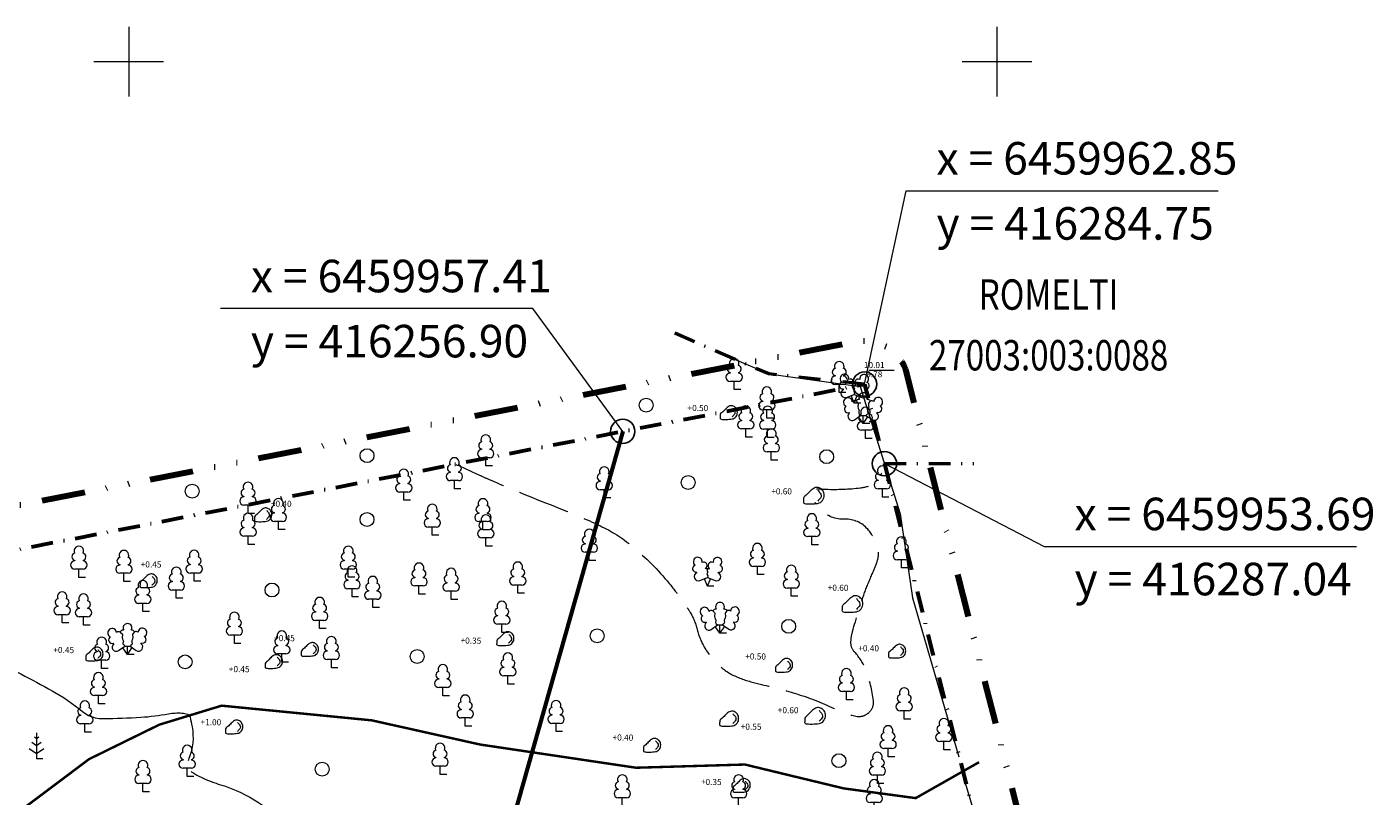
# Model space of a CAD drawing. Extents: x 416029 to 416366, y 6459736 to 6460004.
# Drawn here: x 416188 to 416343, y 6459915 to 6460004 of the extents above; entities that cross this region are included whole.
import ezdxf
from ezdxf.enums import TextEntityAlignment as Align

# ---------------------------------------------------------------- set-up
doc = ezdxf.new("R2010")
doc.units = 0
doc.header["$MEASUREMENT"] = 0
for name, pattern in [('DASHDOT', [1, 0.5, -0.25, 0, -0.25]), ('DIVIDE', [1.25, 0.5, -0.25, 0, -0.25, 0, -0.25]), ('ISOPOOL', [8, 6, -2]), ('TEERADA', [4.5, 3.5, -1])]:
    doc.linetypes.add(name, pattern=pattern)
doc.layers.get('0').update_dxf_attribs({"linetype": 'CONTINUOUS'})
for name, color, linetype, lineweight in [('AED', 8, 'CONTINUOUS', 9), ('HALJASTUS', 82, 'CONTINUOUS', 15), ('HORISONTAAL', 32, 'CONTINUOUS', 15), ('KOORDINAADID', 5, 'CONTINUOUS', 15), ('PLANEERINGUALA', 1, 'DIVIDE', 100), ('RELJEEF', 8, 'CONTINUOUS', 9), ('VORK', 4, 'CONTINUOUS', 13), ('VORMISTUS', 7, 'CONTINUOUS', 13)]:
    doc.layers.add(name, color=color, linetype=linetype, lineweight=lineweight)
for name, color, linetype in [('PIIR', 1, 'CONTINUOUS'), ('TEE', 7, 'CONTINUOUS'), ('UUED_PIIRID', 6, 'CONTINUOUS')]:
    doc.layers.add(name, color=color, linetype=linetype)
doc.styles.add('ITALIC', font='italic.shx')
doc.styles.add('italicc', font='italicc.shx')
doc.styles.add('romans', font='romans.shx')
doc.styles.add('ST2.5kitsas', font='ARIALN.TTF', dxfattribs={"height": 2.5})
doc.linetypes.add('KIVIAED', pattern='A,0,[142,mkm.shx,S=0.6,R=10,X=0,Y=0],-2.8,[142,mkm.shx,S=0.6,R=190,X=0,Y=0],-0.6', length=3.4)

# ---------------------------------------------------------------- blocks, each defined once
blk = doc.blocks.new('KIVISU')
at = {"linetype": 'Continuous'}
for points, knots in [([(-2.05, -1.07), (-2.04, -0.8), (-2.04, -0.54), (-2.01, -0.27), (-1.97, 0.08), (-1.53, 0.24), (-1.29, 0.49), (-1.04, 0.75), (-0.8, 1), (-0.55, 1.26), (-0.34, 1.48), (-0.05, 1.63), (0.23, 1.74), (0.47, 1.83), (0.76, 1.79), (1.01, 1.68), (1.27, 1.57), (1.49, 1.44), (1.67, 1.18), (1.88, 0.88), (1.94, 0.57), (1.94, 0.27), (1.94, -0.06), (1.88, -0.38), (1.63, -0.71), (1.38, -1.04), (1.1, -1.21), (0.75, -1.27), (0.31, -1.34), (-0.13, -1.36), (-0.57, -1.37), (-0.91, -1.38), (-1.25, -1.37), (-1.59, -1.35), (-1.72, -1.34), (-1.9, -1.33), (-1.97, -1.21), (-2, -1.16), (-2.02, -1.12), (-2.05, -1.07)], [0, 0, 0, 0, 0.070434, 0.070434, 0.070434, 0.162491, 0.162491, 0.162491, 0.256397, 0.256397, 0.256397, 0.336931, 0.336931, 0.336931, 0.405721, 0.405721, 0.405721, 0.47853, 0.47853, 0.47853, 0.561997, 0.561997, 0.561997, 0.652379, 0.652379, 0.652379, 0.744099, 0.744099, 0.744099, 0.860503, 0.860503, 0.860503, 0.950211, 0.950211, 0.950211, 0.985821, 0.985821, 0.985821, 1, 1, 1, 1]), ([(0.73, 1.24), (0.88, 1.06), (1.04, 0.88), (1.2, 0.7), (1.41, 0.45), (1.46, -0.03), (1.24, -0.27), (1.07, -0.46), (0.89, -0.64), (0.72, -0.83)], [0, 0, 0, 0, 0.292091, 0.292091, 0.292091, 0.688198, 0.688198, 0.688198, 1, 1, 1, 1])]:
    blk.add_open_spline(points, degree=3, knots=knots, dxfattribs=at)
blk = doc.blocks.new('MAND1')
for p, q in [((0, 1.5), (-0.53, 1.86)), ((0, 2.3), (-0.25, 2.47)), ((0, 3), (0, 0)), ((0.25, 2.47), (0, 2.3)), ((0.53, 1.86), (0, 1.5)), ((-0.85, 1.18), (0, 0.61)), ((0, 0.61), (0.85, 1.18))]:
    blk.add_line(p, q)
at = {"linetype": 'Continuous'}
blk.add_line((0.72, 0), (0, 0), dxfattribs=at)
blk = doc.blocks.new('LEHTP1')
at = {"linetype": 'Continuous'}
for p, q in [((-0.48, 1.96), (-0.48, 1.9)), ((0.48, 1.96), (0.48, 1.9)), ((0.48, 0.95), (-0.48, 0.95)), ((0, 0), (0, 0.95)), ((0.76, 0), (0, 0))]:
    blk.add_line(p, q, dxfattribs=at)
for centre, radius, start, end in [((0, 3.04), 0.554, 332.5799, 207.4201), ((-0.475, 1.425), 0.475, 90.00001, 270), ((-0.38, 2.375), 0.425, 105.2441, 257.07903), ((0.38, 2.375), 0.425, 282.92097, 74.7559), ((0.475, 1.425), 0.475, 270, 89.99999)]:
    blk.add_arc(centre, radius, start, end, dxfattribs=at)
blk = doc.blocks.new('LEHTP3')
at = {"linetype": 'Continuous'}
for p, q in [((-1.57, 1.21), (-1.62, 1.28)), ((-1.02, 0.44), (-0.3, 0.95)), ((0, 0), (-0.55, 0.77)), ((-0.3, 0.95), (0.29, 0.95)), ((0, 0), (0, 0.95)), ((0, 0), (0.54, 0.78)), ((0.76, 0), (0, 0)), ((0.29, 0.95), (1.01, 0.46)), ((1.55, 1.24), (1.59, 1.31))]:
    blk.add_line(p, q, dxfattribs=at)
at = {"linetype": 'Continuous', "flags": 128}
for points in [[(-0.83, 2.57), (-0.62, 2.37), (-0.59, 2.31), (-0.59, 2.2), (-0.62, 2.02), (-0.62, 1.93), (-0.58, 1.77), (-0.5, 1.59), (-0.48, 1.5), (-0.49, 1.41), (-0.52, 1.28), (-0.52, 1.22), (-0.48, 1.14), (-0.43, 1.08), (-0.3, 0.95)], [(0.81, 2.6), (0.62, 2.37), (0.59, 2.31), (0.59, 2.2), (0.62, 2.02), (0.63, 1.93), (0.59, 1.77), (0.51, 1.59), (0.49, 1.5), (0.5, 1.41), (0.53, 1.28), (0.53, 1.22), (0.49, 1.14), (0.44, 1.08), (0.3, 0.95)]]:
    blk.add_lwpolyline(points, dxfattribs=at)
at = {"linetype": 'Continuous'}
for centre, radius, start, end in [((0, 3.04), 0.512, 90.0013, 211.0159), ((0, 3.04), 0.512, 328.9841, 89.9987), ((-1.77, 2.47), 0.512, 125.5389, 246.5536), ((-1.77, 1.66), 0.403, 120.3341, 291.9047), ((-1.77, 2.47), 0.512, 4.5218, 125.5364), ((-0.99, 2.21), 0.403, 65.2382, 130.7412), ((-0.48, 2.38), 0.403, 84.7965, 150.2995), ((0.48, 2.38), 0.403, 34.3857, 95.2035), ((0.95, 2.23), 0.403, 50.3173, 111.1351), ((1.72, 2.51), 0.512, 55.522, 176.5367), ((1.74, 1.69), 0.403, 249.1538, 60.7243), ((1.72, 2.51), 0.512, 294.5049, 55.5195), ((-1.29, 0.83), 0.475, 125.5377, 305.5366), ((1.28, 0.85), 0.475, 235.5219, 55.5208)]:
    blk.add_arc(centre, radius, start, end, dxfattribs=at)
blk = doc.blocks.new('LEHTP2')
at = {"linetype": 'Continuous'}
for p, q in [((-1.23, 1.56), (-1.26, 1.64)), ((-0.17, 1.98), (-0.2, 2.05)), ((0.2, 1.97), (0.23, 2.05)), ((1.25, 1.54), (1.28, 1.62)), ((-0.88, 0.67), (0.01, 1.02)), ((0, 0), (-0.35, 0.88)), ((0, 0), (0.36, 0.88)), ((0.76, 0), (0, 0)), ((0.01, 1.02), (0.89, 0.66))]:
    blk.add_line(p, q, dxfattribs=at)
at = {"linetype": 'Continuous', "flags": 128}
blk.add_lwpolyline([(0.01, 2.01), (-0.03, 1.86), (-0.03, 1.82), (-0.01, 1.76), (0.03, 1.69), (0.04, 1.65), (0.01, 1.58), (-0.04, 1.48), (-0.05, 1.43), (-0.04, 1.4), (-0.02, 1.34), (0.05, 1.22), (0.06, 1.18), (0.05, 1.14), (0.02, 1.07), (0.01, 1.02)], dxfattribs=at)
at = {"linetype": 'Continuous'}
for centre, radius, start, end in [((-1.11, 2.83), 0.512, 111.5027, 232.5173), ((-1.11, 2.83), 0.512, 350.4856, 111.5002), ((1.16, 2.81), 0.512, 67.6168, 188.6314), ((1.16, 2.81), 0.512, 306.5997, 67.6143), ((-1.31, 2.04), 0.403, 106.2979, 277.8684), ((-1.05, 1.12), 0.475, 111.5014, 291.5004), ((-0.43, 2.38), 0.403, 305.1345, 116.705), ((0.01, 1.53), 0.475, 66.7655, 111.5015), ((0.47, 2.38), 0.403, 62.412, 233.9825), ((1.34, 2.02), 0.403, 261.2486, 72.8191), ((1.07, 1.1), 0.475, 247.6166, 67.6155)]:
    blk.add_arc(centre, radius, start, end, dxfattribs=at)
blk = doc.blocks.new('PMTORU')
blk.add_circle((0, 0), 0.7)
blk = doc.blocks.new('METS')
blk.add_circle((0, 0), 0.8)
blk = doc.blocks.new('CROSS01')
at = {"linetype": 'Continuous'}
for p, q in [((0, 4), (0, -4)), ((-4, 0), (4, 0))]:
    blk.add_line(p, q, dxfattribs=at)

msp = doc.modelspace()

# ---------------------------------------------------------------- linework, layer by layer
at = {"layer": 'AED', "linetype": 'KIVIAED', "flags": 128}
for points in [[(416268.71, 6459966.19), (416273.72, 6459964.03), (416284.23, 6459962.58), (416288.85, 6459947.91), (416290.26, 6459938.23), (416295.61, 6459919.9)], [(416318.96, 6459827.74), (416316.89, 6459833.15), (416313.23, 6459847.52), (416308.97, 6459864.1), (416305.64, 6459876.19), (416302.52, 6459891.13), (416299.82, 6459905.37), (416296.34, 6459916.98)]]:
    msp.add_lwpolyline(points, dxfattribs=at)
at = {"layer": 'HORISONTAAL', "linetype": 'ISOPOOL', "flags": 128}
for points in [[(416237.68, 6459953.61, 0.001771), (416240.31, 6459952.41, 0.003853), (416241.52, 6459951.87, 0.009984), (416249.53, 6459948.58, -0.016803), (416254.26, 6459946.55, -0.064375), (416257.99, 6459944.18, -0.047088), (416262.24, 6459939.9, -0.014242), (416263.63, 6459938.11, -0.018695), (416264.59, 6459936.68, -0.079338), (416265.47, 6459934.59, 0.076647), (416266.37, 6459932.42, 0.0796), (416268.19, 6459930.27, 0.088131), (416270.4, 6459928.98, 0.034424), (416272.9, 6459928.24, -0.020922), (416277.06, 6459927.13, -0.039882), (416281.51, 6459925.34, 0.077059), (416283.89, 6459924.58, 0.140601), (416284.74, 6459924.69, 0.127885), (416285.47, 6459925.26, 0.197725), (416285.78, 6459926.38, 0.060298), (416284.89, 6459929.93, 0.098833), (416283.63, 6459931.95, -0.197605), (416283.18, 6459933.09, -0.061798), (416283.37, 6459934.35, -0.016755), (416284.76, 6459938.83, -0.025473), (416285.67, 6459941.04, 0.036898), (416286.25, 6459942.58, 0.150693), (416286.24, 6459944.12, 0.099178), (416285.12, 6459946.13, 0.233172), (416282.48, 6459947.28, -0.22139), (416279.68, 6459948.42, -0.015621), (416279.24, 6459948.91, -0.040043), (416279.1, 6459949.13, -0.013876), (416279.05, 6459949.22, -0.350588)], [(416279.23, 6459950.78, -0.061384), (416279.35, 6459950.8, -0.050898), (416279.68, 6459950.79, 0.025303), (416280.32, 6459950.74, 0.037013), (416284.26, 6459950.9, 0.085751), (416285.9, 6459951.38, 0.129043), (416286.18, 6459951.63, 0.042135), (416286.74, 6459952.61)]]:
    msp.add_lwpolyline(points, format="xyb", dxfattribs=at)
at = {"layer": 'HORISONTAAL', "flags": 128}
for points in [[(416183.88, 6459931.3, -0.015637), (416191.2, 6459927.51, -0.044625), (416194.68, 6459925.14, 0.116076), (416196.14, 6459924.42, 0.059309), (416197.07, 6459924.32, 0.012682), (416201.4, 6459924.48, 0.029322), (416204.57, 6459924.87, -0.060119), (416206.13, 6459924.96, -0.076832), (416206.77, 6459924.82, -0.157829), (416207.03, 6459924.62, -0.089954), (416207.07, 6459924.51, -0.009475), (416207.3, 6459923.38, -0.143458), (416206.92, 6459919.72, 0.054292), (416206.84, 6459919.44, 0.054292)], [(416207.2, 6459918.24, 0.040081), (416207.37, 6459918.1, 0.039606), (416207.85, 6459917.8, 0.020956), (416208.81, 6459917.34, 0.027646), (416210.82, 6459916.62, -0.035567), (416212.38, 6459916.04, -0.051577), (416216.38, 6459913.68, 0.010104), (416219.6, 6459911.4)]]:
    msp.add_lwpolyline(points, format="xyb", dxfattribs=at)
at = {"layer": 'KOORDINAADID'}
for points in [[(416284.75, 6459962.85), (416289.53, 6459985.12), (416325.49, 6459985.12)], [(416256.9, 6459957.41), (416246.53, 6459971.55), (416210.56, 6459971.55)], [(416287.04, 6459953.69), (416305.44, 6459944.15), (416341.4, 6459944.15)]]:
    msp.add_lwpolyline(points, dxfattribs=at)
at = {"layer": 'PIIR', "linetype": 'DASHDOT', "lineweight": 50, "ltscale": 5, "flags": 128}
for points in [[(416284.75, 6459962.85), (416273.72, 6459964.03), (416262.79, 6459968.75)], [(416287.04, 6459953.69), (416297.35, 6459953.71)]]:
    msp.add_lwpolyline(points, dxfattribs=at)
at = {"layer": 'PIIR', "linetype": 'DASHDOT', "lineweight": 60, "ltscale": 5, "flags": 128}
msp.add_lwpolyline([(416158.52, 6459755.37), (416072.11, 6459921.31), (416284.75, 6459962.85), (416287.04, 6459953.69), (416318.26, 6459831.06), (416158.52, 6459755.37)], close=True, dxfattribs=at)
at = {"layer": 'PLANEERINGUALA', "ltscale": 10, "flags": 128}
msp.add_lwpolyline([(416154.09, 6459753.06), (416067.68, 6459919, -0.501055), (416071.15, 6459926.22), (416283.79, 6459967.76, -0.399048), (416289.6, 6459964.06), (416291.89, 6459954.91), (416323.11, 6459832.29, -0.358693), (416320.4, 6459826.54), (416160.66, 6459750.85, -0.403244)], format="xyb", close=True, dxfattribs=at)
at = {"layer": 'TEE', "linetype": 'TEERADA', "const_width": 0.28, "flags": 128}
msp.add_lwpolyline([(416297.94, 6459919.3), (416290.64, 6459915.16), (416282.35, 6459916.28), (416270.97, 6459919.03), (416258.44, 6459918.66), (416240.49, 6459921.33), (416227.99, 6459924.12), (416210.7, 6459925.81), (416203.52, 6459923.62), (416195.43, 6459919.65), (416186.41, 6459912.88), (416174.72, 6459909.17), (416150.6, 6459910.88), (416137, 6459908.73), (416137, 6459908.73), (416120.56, 6459902.85), (416106.64, 6459898.82), (416099.04, 6459897.79), (416089.33, 6459901.87), (416081.62, 6459903.63)], dxfattribs=at)
at = {"layer": 'UUED_PIIRID', "lineweight": 60, "flags": 128}
msp.add_lwpolyline([(416256.9, 6459957.41), (416234.52, 6459878.33)], dxfattribs=at)
at = {"layer": 'VORMISTUS'}
msp.add_lwpolyline([(416285.24, 6459964.45), (416288.17, 6459964.45)], dxfattribs=at)

# ---------------------------------------------------------------- block references
at = {"layer": 'HALJASTUS'}
for name, p in [('LEHTP1', (416269.74, 6459962.22)), ('LEHTP1', (416281.84, 6459961.87)), ('LEHTP2', (416283.55, 6459960.65)), ('LEHTP1', (416273.5, 6459958.94)), ('LEHTP3', (416284.6, 6459958.3)), ('METS', (416259.59, 6459960.43)), ('LEHTP1', (416271.07, 6459956.74)), ('LEHTP1', (416273.59, 6459956.72)), ('LEHTP1', (416284.86, 6459956.59)), ('LEHTP1', (416241.12, 6459953.42)), ('LEHTP1', (416274.01, 6459954.09)), ('METS', (416227.45, 6459954.61)), ('LEHTP1', (416237.51, 6459950.78)), ('METS', (416280.39, 6459954.49)), ('LEHTP1', (416231.68, 6459949.47)), ('LEHTP1', (416254.77, 6459949.74)), ('LEHTP1', (416286.8, 6459949.83)), ('METS', (416207.3, 6459950.52)), ('LEHTP1', (416213.74, 6459947.96)), ('METS', (416264.44, 6459951.52)), ('LEHTP1', (416217.24, 6459946.09)), ('LEHTP1', (416240.8, 6459946.06)), ('LEHTP1', (416213.75, 6459944.38)), ('METS', (416227.45, 6459947.26)), ('LEHTP1', (416234.96, 6459945.44)), ('LEHTP1', (416241.14, 6459944.2)), ('LEHTP1', (416278.68, 6459944.33)), ('LEHTP1', (416253.05, 6459942.53)), ('LEHTP1', (416288.99, 6459941.67)), ('LEHTP1', (416194.26, 6459940.59)), ('LEHTP1', (416199.45, 6459940.11)), ('LEHTP1', (416207.54, 6459940.14)), ('LEHTP1', (416225.29, 6459940.6)), ('LEHTP1', (416272.41, 6459940.91)), ('LEHTP1', (416205.48, 6459938.18)), ('LEHTP1', (416225.72, 6459938.33)), ('LEHTP1', (416233.43, 6459938.65)), ('LEHTP1', (416237.13, 6459938.04)), ('LEHTP1', (416244.81, 6459938.76)), ('LEHTP2', (416266.65, 6459939.56)), ('LEHTP1', (416276.31, 6459938.41)), ('LEHTP1', (416201.62, 6459936.64)), ('LEHTP1', (416228.11, 6459937.11)), ('LEHTP1', (416192.33, 6459935.34)), ('LEHTP1', (416194.79, 6459935.1)), ('METS', (416216.5, 6459939.13)), ('LEHTP1', (416221.99, 6459934.69)), ('LEHTP1', (416242.97, 6459934.24)), ('LEHTP3', (416268.1, 6459934.16)), ('LEHTP1', (416212.17, 6459932.98)), ('METS', (416276.01, 6459934.95)), ('LEHTP3', (416199.86, 6459931.72)), ('LEHTP1', (416217.63, 6459930.82)), ('LEHTP1', (416223.34, 6459930.18)), ('METS', (416253.96, 6459933.85)), ('LEHTP1', (416196.88, 6459930.1)), ('METS', (416233.23, 6459931.47)), ('METS', (416206.49, 6459930.85)), ('LEHTP1', (416243.67, 6459928.29)), ('LEHTP1', (416196.51, 6459926.02)), ('LEHTP1', (416236.18, 6459926.95)), ('LEHTP1', (416282.66, 6459926.49)), ('LEHTP1', (416289.32, 6459924.27)), ('LEHTP1', (416194.94, 6459922.76)), ('LEHTP1', (416238.76, 6459923.44)), ('LEHTP1', (416249.22, 6459922.82)), ('LEHTP1', (416287.46, 6459919.91)), ('LEHTP1', (416293.89, 6459920.74)), ('MAND1', (416189.38, 6459919.7)), ('LEHTP1', (416235.86, 6459917.89)), ('LEHTP1', (416206.74, 6459917.65)), ('METS', (416281.8, 6459919.47)), ('LEHTP1', (416286.23, 6459916.86)), ('LEHTP1', (416201.64, 6459915.89)), ('METS', (416222.28, 6459918.5)), ('LEHTP1', (416256.85, 6459914.25)), ('LEHTP1', (416270.25, 6459914.25)), ('LEHTP1', (416285.87, 6459913.7))]:
    msp.add_blockref(name, p, dxfattribs=at)
at = {"layer": 'PIIR', "xscale": 2, "yscale": 2}
for p in [(416284.75, 6459962.85), (416287.04, 6459953.69)]:
    msp.add_blockref('PMTORU', p, dxfattribs=at)
at = {"layer": 'RELJEEF', "zscale": 0.5}
for p, xscale, yscale in [((416269.13, 6459959.47), 0.5, 0.5), ((416278.93, 6459949.88), 0.6, 0.6), ((416215.51, 6459947.69), 0.5, 0.5), ((416202.32, 6459940.1), 0.5, 0.5), ((416243.4, 6459933.43), 0.5, 0.5), ((416196.07, 6459931.66), 0.5, 0.5), ((416220.88, 6459932.19), 0.5, 0.5), ((416288.52, 6459931.99), 0.5, 0.5), ((416216.73, 6459930.79), 0.5, 0.5), ((416275.5, 6459930.36), 0.5, 0.5), ((416212.17, 6459923.26), 0.5, 0.5), ((416260.3, 6459921.15), 0.5, 0.5), ((416270.62, 6459916.52), 0.5, 0.5)]:
    msp.add_blockref('KIVISU', p, dxfattribs=dict(at, xscale=xscale, yscale=yscale))
at = {"layer": 'RELJEEF'}
for p, xscale, yscale in [((416283.38, 6459937.4), 0.6, 0.6), ((416269.18, 6459924.2), 0.55, 0.55), ((416279.08, 6459924.52), 0.6, 0.6)]:
    msp.add_blockref('KIVISU', p, dxfattribs=dict(at, xscale=xscale, yscale=yscale))
at = {"layer": 'UUED_PIIRID', "xscale": 2, "yscale": 2}
msp.add_blockref('PMTORU', (416256.9, 6459957.41), dxfattribs=at)
at = {"layer": 'VORK'}
for p in [(416200, 6460000), (416300, 6460000)]:
    msp.add_blockref('CROSS01', p, dxfattribs=at)

# ---------------------------------------------------------------- texts
at = {"layer": 'KOORDINAADID', "style": 'ST2.5kitsas'}
for s, p in [('x = 6459962.85', (416293.04, 6459986.99)), ('x = 6459957.41', (416214.07, 6459973.43)), ('x = 6459953.69', (416308.94, 6459946.02))]:
    msp.add_text(s, height=3.75, dxfattribs=at).set_placement(p)
for s, p in [('y = 416284.75', (416293.04, 6459983.24)), ('y = 416256.90', (416214.07, 6459969.68)), ('y = 416287.04', (416308.94, 6459942.27))]:
    msp.add_text(s, height=3.75, dxfattribs=at).set_placement(p, align=Align.TOP_LEFT)
at = {"layer": 'RELJEEF', "style": 'ITALIC'}
for s, p in [('+0.50', (416264.36, 6459960.11)), ('+0.60', (416274, 6459950.51)), ('+0.40', (416216.38, 6459949.08)), ('+0.45', (416201.38, 6459942.09)), ('+0.60', (416280.51, 6459939.4)), ('+0.45', (416216.75, 6459933.6)), ('+0.45', (416191.32, 6459932.23)), ('+0.35', (416238.22, 6459933.31)), ('+0.40', (416284.03, 6459932.43)), ('+0.50', (416271.01, 6459931.49)), ('+0.45', (416211.53, 6459930.03)), ('+0.60', (416274.76, 6459925.3)), ('+1.00', (416208.27, 6459923.92)), ('+0.55', (416270.49, 6459923.4)), ('+0.40', (416255.73, 6459922.15)), ('+0.35', (416265.9, 6459917.03))]:
    msp.add_text(s, height=0.7, rotation=359.5348, dxfattribs=at).set_placement(p, align=Align.MIDDLE_LEFT)
at = {"layer": 'VORMISTUS', "color": 14, "style": 'romans', "width": 0.8}
for s, p in [('ROMELTI', (416305.95, 6459973.17)), ('27003:003:0088', (416305.95, 6459966.18))]:
    msp.add_text(s, height=3.5, dxfattribs=at).set_placement(p, align=Align.MIDDLE_CENTER)
at = {"layer": 'VORMISTUS', "style": 'italicc'}
for s, p in [(' 10.01', (416284.46, 6459965.05)), (' 9.78', (416284.73, 6459963.99))]:
    msp.add_text(s, height=0.7, dxfattribs=at).set_placement(p, align=Align.MIDDLE_LEFT)

doc.saveas('drawing.dxf')
